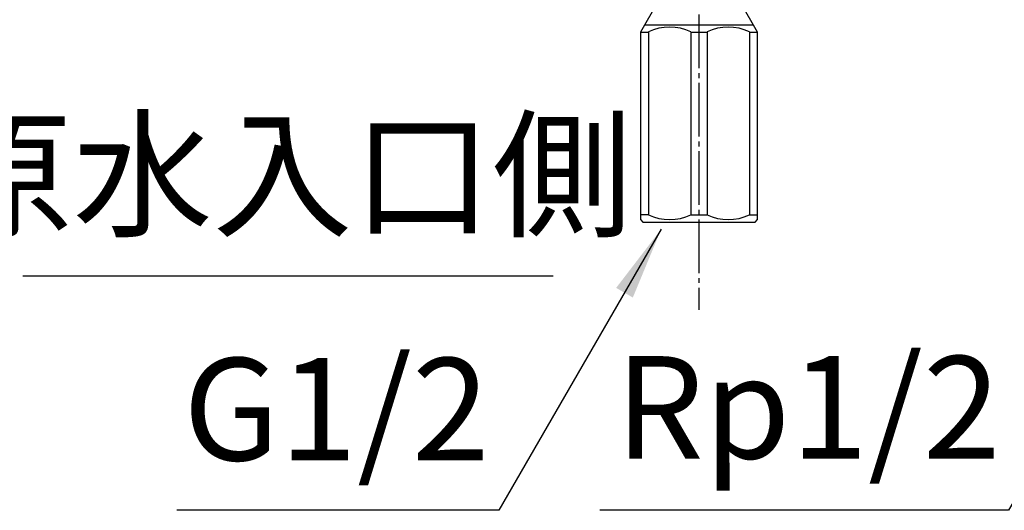
# Model space of a CAD drawing. Units: inches. Extents: x 0 to 1260, y 0 to 1782.
# Drawn here: x 245 to 447, y 586 to 686 of the extents above; entities that cross this region are included whole.
import ezdxf

# ---------------------------------------------------------------- set-up
doc = ezdxf.new("R2010")
doc.units = ezdxf.units.IN
doc.linetypes.add('DASH_CENTER', pattern=[14, 11, -1, 1, -1])
doc.layers.add('1', color=7, linetype='Continuous')
doc.styles.add('CONVERTER_1', font='msmincho.ttc', dxfattribs={"width": 0.89})
doc.styles.add('CONVERTER_2', font='txt.shx', dxfattribs={"width": 0.9})
doc.dimstyles.get("Standard").update_dxf_attribs({"dimtxt": 0.18, "dimasz": 0.18, "dimexe": 0.18, "dimexo": 0.0625, "dimgap": 0.09, "dimtad": 0, "dimtih": 1, "dimtoh": 1, "dimdec": 4, "dimzin": 0, "dimdsep": 46, "dimtxsty": 'Standard', "dimcen": 0.09, "dimadec": 0, "dimazin": 0, "dimtfac": 1, "dimtdec": 4, "dimtofl": 0, "dimtmove": 0, "dimatfit": 3, "dimfxl": 1, "dimtolj": 1, "dimtzin": 0, "dimarcsym": 0})

# ---------------------------------------------------------------- blocks, each defined once
blk = doc.blocks.new('30-182', base_point=(881.32, 513.06))
at = {"layer": '1', "color": 7, "linetype": 'Continuous'}
for p, q in [((376.02, 689.71), (372.52, 683.65)), ((396.52, 683.65), (393.02, 689.71)), ((373.38, 685.15), (374.92, 685.15)), ((374.92, 685.15), (394.12, 685.15)), ((394.12, 685.15), (395.65, 685.15)), ((372.52, 683.65), (374.19, 683.65)), ((372.62, 683.65), (372.52, 683.65)), ((372.52, 683.65), (372.52, 645.21)), ((374.19, 683.65), (374.19, 646.21)), ((382.85, 683.65), (386.19, 683.65)), ((382.85, 683.65), (382.85, 646.21)), ((386.19, 683.65), (386.19, 646.21)), ((394.85, 683.65), (394.85, 646.21)), ((394.85, 683.65), (396.52, 683.65)), ((396.41, 683.65), (396.52, 683.65)), ((396.52, 645.21), (396.52, 683.65)), ((374.19, 646.21), (372.52, 646.21)), ((372.52, 646.21), (372.62, 646.21)), ((382.85, 646.21), (386.19, 646.21)), ((394.85, 646.21), (396.52, 646.21)), ((396.41, 646.21), (396.52, 646.21)), ((372.52, 645.21), (373.02, 644.71)), ((373.02, 644.71), (374.04, 644.71)), ((374.04, 644.71), (394.99, 644.71)), ((394.99, 644.71), (396.02, 644.71)), ((396.02, 644.71), (396.52, 645.21))]:
    blk.add_line(p, q, dxfattribs=at)
for centre, start, end in [((378.52, 674.78), 63.9922, 116.0078), ((390.52, 674.78), 63.9922, 116.0078), ((378.52, 655.09), -116.0078, -63.9922), ((390.52, 655.09), -116.0078, -63.9922)]:
    blk.add_arc(centre, 9.88, start, end, dxfattribs=at)
blk = doc.blocks.new('V843FC', base_point=(1194.92, 557.57))
at = {"layer": '1'}
blk.add_blockref('30-182', (881.32, 513.06), dxfattribs=at)

msp = doc.modelspace()

# ---------------------------------------------------------------- linework, layer by layer
at = {"layer": '1', "color": 2, "linetype": 'DASH_CENTER'}
msp.add_line((384.517, 687.214), (384.517, 626.714), dxfattribs=at)
at = {"layer": '1', "color": 2, "linetype": 'Continuous'}
msp.add_line((246, 633.66), (354.648, 633.66), dxfattribs=at)
at = {"layer": '1', "color": 2}
msp.add_solid([(370.975, 629.236), (367.554, 631.211), (376.764, 643.214)], dxfattribs=at)

# ---------------------------------------------------------------- block references
at = {"layer": '1'}
msp.add_blockref('V843FC', (1194.918, 557.573), dxfattribs=at)

# ---------------------------------------------------------------- texts
at = {"layer": '1', "color": 7, "char_height": 21, "attachment_point": 5, "line_spacing_factor": 1.320528}
for s, insert, style in [('原水入口側', (299.194, 651.66), 'CONVERTER_1'), ('G1/2', (310.228, 603.621), 'CONVERTER_2'), ('Rp1/2', (406.822, 604.004), 'CONVERTER_2')]:
    msp.add_mtext(s, dxfattribs=dict(at, insert=insert, style=style))

# ---------------------------------------------------------------- leaders
at = {"layer": '1', "color": 2, "linetype": 'Continuous', "has_arrowhead": 0}
for points in [[(502.299, 679.714), (447.974, 585.621), (364.196, 585.621)], [(376.764, 643.214), (343.513, 585.621), (277.53, 585.621)]]:
    msp.add_leader(points, dimstyle='Standard', dxfattribs=at)

doc.saveas('drawing.dxf')
